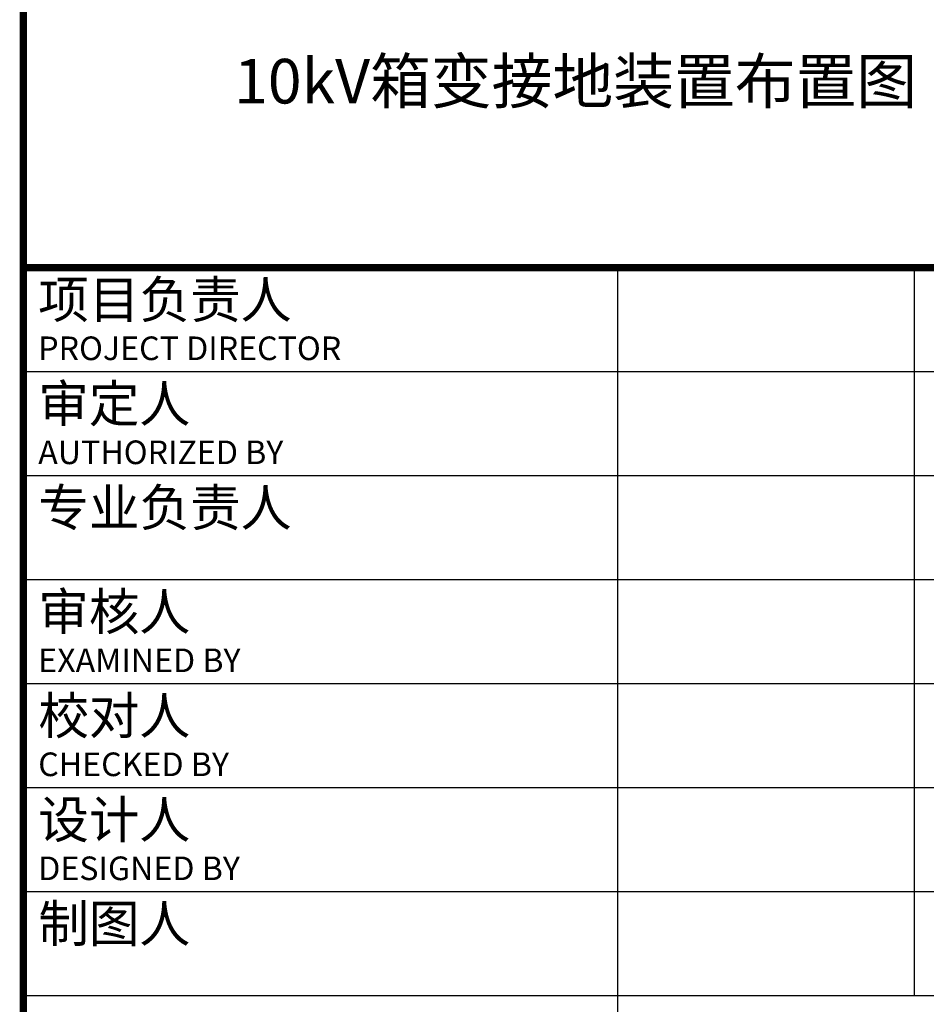
# Model space of a CAD drawing. Units: inches. Extents: x -1804099164 to 4560589079, y -3095037845 to 8524168.
# Drawn here: x 615963 to 622069, y -382778 to -376151 of the extents above; entities that cross this region are included whole.
import ezdxf
from ezdxf.enums import TextEntityAlignment as Align

# ---------------------------------------------------------------- set-up
doc = ezdxf.new("R2010")
doc.units = ezdxf.units.IN
doc.header["$MEASUREMENT"] = 0
doc.layers.add('PUB-TITLE', color=4, linetype='Continuous')
doc.layers.add('T', color=83, linetype='Continuous')
doc.styles.add('Z-ST', font='txt')

# ---------------------------------------------------------------- blocks, each defined once
blk = doc.blocks.new('签字栏88888')
for p, q in [((-4000, -8500), (-4000, -15500)), ((-8000, -12700), (0, -12700))]:
    blk.add_line(p, q)
blk = doc.blocks.new('电气外地签名')
for p, q in [((4000, 700), (4000, -4200)), ((6000, -4200), (6000, 700)), ((0, 0), (8000, 0)), ((0, -700), (8000, -700)), ((0, -1400), (8000, -1400)), ((0, -2100), (8000, -2100)), ((0, -2800), (8000, -2800)), ((0, -3500), (8000, -3500)), ((0, -4200), (8000, -4200))]:
    blk.add_line(p, q)
at = {"const_width": 50}
blk.add_lwpolyline([(0, 700), (8000, 700)], dxfattribs=at)
at = {"layer": 'PUB-TITLE', "style": 'Z-ST'}
for s, height, p in [('项目负责人', 250, (100, 359.9)), ('PROJECT DIRECTOR', 158.859, (100, 77.4)), ('审定人', 250, (100, -340.1)), ('AUTHORIZED BY', 158.859, (100, -622.6)), ('专业负责人', 250, (100, -1040.1)), ('审核人', 250, (100, -1740.1)), ('EXAMINED BY', 158.859, (100, -2022.6)), ('校对人', 250, (100, -2440.1)), ('CHECKED BY', 158.86, (100, -2722.6)), ('设计人', 250, (100, -3140.1)), ('DESIGNED BY', 158.859, (100, -3422.6)), ('制图人', 250, (100, -3840.1))]:
    blk.add_text(s, height=height, dxfattribs=at).set_placement(p)

msp = doc.modelspace()

# ---------------------------------------------------------------- linework, layer by layer
at = {"const_width": 50}
msp.add_lwpolyline([(615988.5, -345519.26652), (615988.5, -385519.26652)], dxfattribs=at)

# ---------------------------------------------------------------- block references
for name, p in [('签字栏88888', (623988.5, -370019.26652)), ('电气外地签名', (615988.5, -378519.26652))]:
    msp.add_blockref(name, p)

# ---------------------------------------------------------------- texts
at = {"layer": 'T', "style": 'Z-ST'}
msp.add_text('10kV箱变接地装置布置图', height=300, dxfattribs=at).set_placement((619707, -376603.5), align=Align.MIDDLE)

doc.saveas('drawing.dxf')
